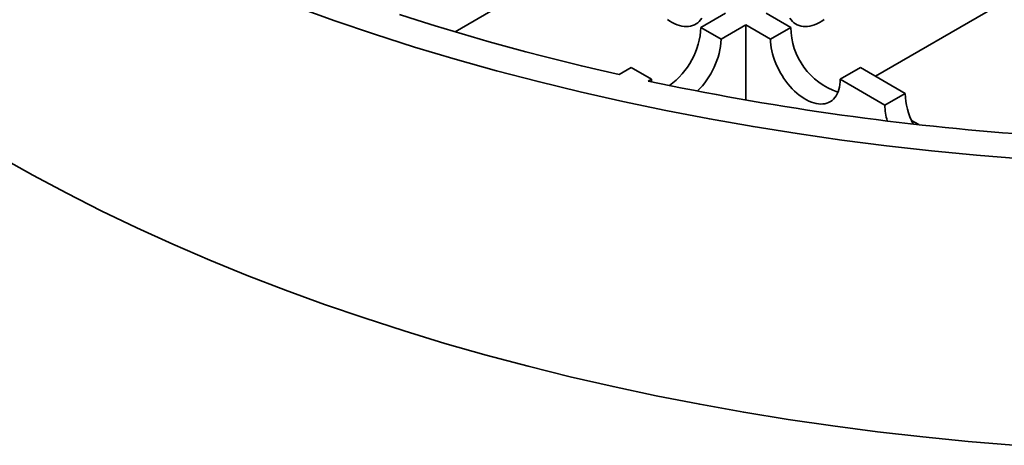
# Model space of a CAD drawing. Units: inches. Extents: x 1.2 to 67.2, y 0.5 to 87.5.
# Drawn here: x 17.1 to 18.9, y 44.5 to 45.3 of the extents above; entities that cross this region are included whole.
import ezdxf

# ---------------------------------------------------------------- set-up
doc = ezdxf.new("R2010")
doc.units = ezdxf.units.IN
doc.header["$LTSCALE"] = 8
doc.header["$MEASUREMENT"] = 0

msp = doc.modelspace()

# ---------------------------------------------------------------- linework, layer by layer
at = {"color": 7, "linetype": 'Continuous', "lineweight": 35}
for p, q in [((17.9134236, 45.3060892), (17.9919832, 45.3514407)), ((18.6978268, 45.2232158), (18.9199429, 45.3514407)), ((18.4182508, 45.3410698), (18.3721459, 45.314454)), ((18.4936754, 45.3410698), (18.5397784, 45.3144551)), ((18.4098582, 45.2926831), (18.3721459, 45.314454)), ((18.4098582, 45.2926831), (18.4559631, 45.3192989)), ((18.4559631, 45.3192989), (18.4559631, 45.1789644)), ((18.5020661, 45.2926842), (18.4559631, 45.3192989)), ((18.5020661, 45.2926842), (18.5397784, 45.3144551)), ((18.2422313, 45.2394559), (18.2193267, 45.2262333)), ((18.2799436, 45.217685), (18.2422313, 45.2394559)), ((18.6319807, 45.2176861), (18.669693, 45.239457)), ((18.669693, 45.239457), (18.7532095, 45.1912439)), ((18.273984, 45.2142446), (18.2799436, 45.217685)), ((18.2799436, 45.217685), (18.2800774, 45.2129488)), ((18.7154972, 45.169473), (18.6319807, 45.2176861)), ((18.7154972, 45.169473), (18.7532095, 45.1912439)), ((18.7785731, 45.132973), (18.7653275, 45.1406195))]:
    msp.add_line(p, q, dxfattribs=at)
at = {"color": 7, "linetype": 'Continuous', "lineweight": 35, "flags": 128}
for points in [[(17.61648, 45.3525128), (17.6890597, 45.3264832), (17.762789, 45.3015536), (17.8376177, 45.2777407), (17.9134954, 45.2550609), (17.9903704, 45.2335295), (18.0681907, 45.2131611), (18.1469033, 45.1939695), (18.226455, 45.1759678), (18.3067918, 45.159168), (18.3878592, 45.1435818), (18.4696023, 45.1292195), (18.5519653, 45.1160909), (18.6348928, 45.104205), (18.7183282, 45.09357), (18.8022152, 45.0841928), (18.8864967, 45.0760798), (18.9711157, 45.0692366)], [(17.8098717, 45.338399), (17.842898, 45.3277848), (17.876139, 45.3173963), (17.90959, 45.3072351), (17.9432466, 45.2973025), (17.977104, 45.2876001), (18.0111572, 45.2781289), (18.045402, 45.2688906), (18.0798331, 45.2598862), (18.1144459, 45.2511171), (18.1492357, 45.2425844), (18.1841975, 45.2342894), (18.2193267, 45.2262333)], [(18.3096839, 45.3291447), (18.3142068, 45.3261685), (18.3187407, 45.3235511), (18.3232636, 45.3213053), (18.3277535, 45.319442), (18.3321884, 45.3179704), (18.3365467, 45.3168975), (18.3408072, 45.3162287), (18.3449492, 45.315967), (18.3489524, 45.316114), (18.3527975, 45.3166688), (18.3564655, 45.3176287), (18.3599387, 45.3189891), (18.3632001, 45.3207433), (18.366234, 45.3228827), (18.3690253, 45.3253971), (18.3715607, 45.328274), (18.3738277, 45.3314995)], [(18.5380966, 45.3314984), (18.5403637, 45.3282729), (18.542899, 45.325396), (18.5456904, 45.3228817), (18.5487242, 45.3207422), (18.5519856, 45.318988), (18.5554588, 45.3176277), (18.5591269, 45.3166678), (18.5629718, 45.3161129), (18.5669751, 45.315966), (18.571117, 45.3162275), (18.5753776, 45.3168964), (18.579736, 45.3179693), (18.5841708, 45.3194409), (18.5886607, 45.3213042), (18.5931836, 45.32355), (18.5977175, 45.3261674), (18.6022405, 45.3291436)], [(18.5020661, 45.2926842), (18.5022244, 45.2873604), (18.5026983, 45.2818799), (18.5034856, 45.2762692), (18.5045824, 45.2705559), (18.5059835, 45.2647677), (18.507682, 45.2589328), (18.5096695, 45.2530797), (18.5119365, 45.2472368), (18.5144719, 45.2414326), (18.5172632, 45.2356954), (18.520297, 45.2300532), (18.5235585, 45.2245334), (18.5270317, 45.219163), (18.5306998, 45.213968), (18.5345448, 45.2089739), (18.538548, 45.2042048), (18.54269, 45.1996842), (18.5469505, 45.195434), (18.5513089, 45.1914748), (18.5557437, 45.1878261), (18.5602335, 45.1845055), (18.5647564, 45.1815292), (18.5692904, 45.1789118), (18.5738133, 45.176666), (18.5783032, 45.1748028), (18.582738, 45.1733312), (18.5870963, 45.1722583), (18.5913569, 45.1715894), (18.5954988, 45.1713278), (18.5995021, 45.1714748), (18.6033471, 45.1720296), (18.6070152, 45.1729895), (18.6104883, 45.1743499), (18.6137498, 45.1761041), (18.6167836, 45.1782435), (18.619575, 45.1807578), (18.6221104, 45.1836347), (18.6243774, 45.1868602), (18.6263649, 45.1904186), (18.6280633, 45.1942925), (18.6294644, 45.1984631), (18.6305613, 45.20291), (18.6313486, 45.2076116), (18.6318225, 45.212545), (18.6319807, 45.2176861)], [(17.0640235, 45.0731328), (17.1255463, 45.0385343), (17.1886169, 45.0048773), (17.2531921, 44.972185), (17.3192276, 44.9404797), (17.3866782, 44.9097832), (17.4554975, 44.8801165), (17.5256384, 44.8514998), (17.5970529, 44.823953), (17.6696921, 44.7974948), (17.7435062, 44.7721433), (17.8184445, 44.747916), (17.8944557, 44.7248295), (17.9714878, 44.7028995), (18.0494878, 44.6821411), (18.1284024, 44.6625685), (18.2081774, 44.6441952), (18.2887582, 44.6270337), (18.3700896, 44.6110957), (18.4521159, 44.5963923), (18.5347807, 44.5829335), (18.6180275, 44.5707284), (18.7017992, 44.5597857), (18.7860386, 44.5501125), (18.8706874, 44.5417156), (18.9556882, 44.5346008)]]:
    msp.add_lwpolyline(points, dxfattribs=at)
at = {"color": 7, "linetype": 'Continuous', "lineweight": 35}
for centre, radius, start, end in [((18.2299179, 45.3212175), 0.1423887, 305.9673024, 357.2774012), ((18.6683822, 45.3155486), 0.1286085, 180.4871745, 251.587129), ((18.266542, 45.2998483), 0.1434952, 313.4523213, 357.1378367), ((19.355129, 50.3148291), 5.213908, 258.0324372, 265.6166477), ((18.881699, 45.1949801), 0.1285437, 181.6655662, 208.2671326), ((18.827037, 45.170846), 0.1115482, 180.7052228, 196.1469629)]:
    msp.add_arc(centre, radius, start, end, dxfattribs=at)

doc.saveas('drawing.dxf')
